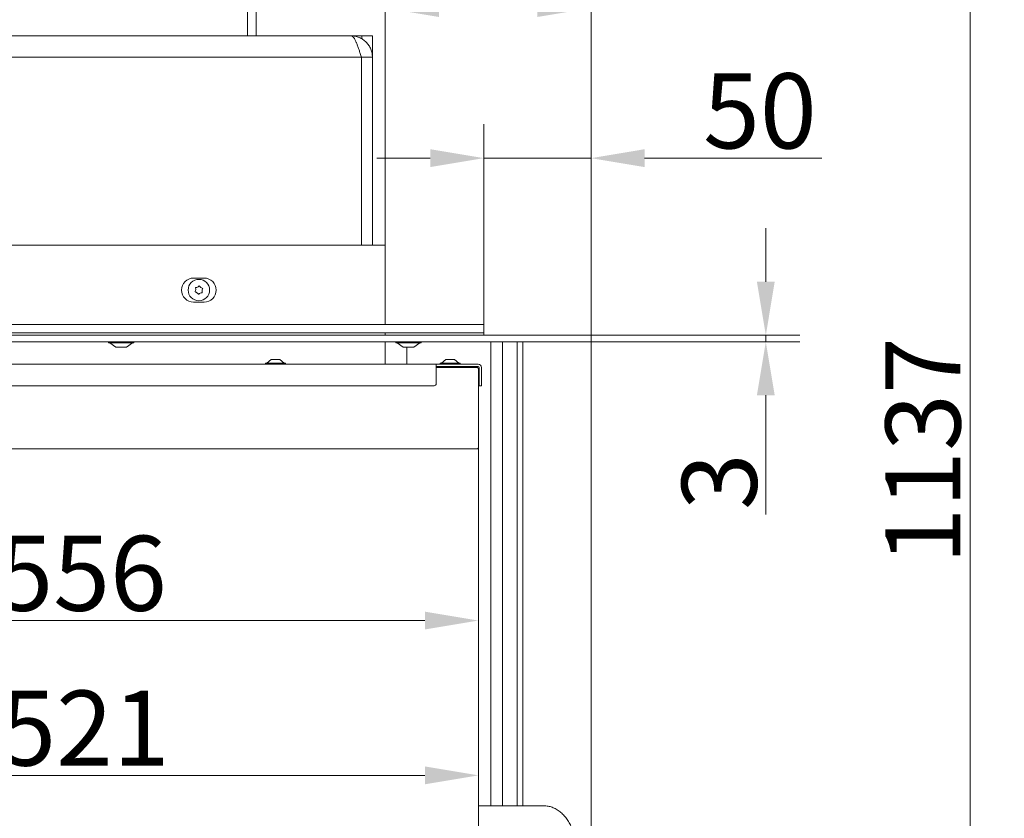
# Model space of a CAD drawing. Extents: x -3907 to -855, y -990 to 1543.
# Drawn here: x -2503 to -2043, y 632 to 1005 of the extents above; entities that cross this region are included whole.
import ezdxf

# ---------------------------------------------------------------- set-up
doc = ezdxf.new("R2010")
doc.units = 0
doc.header["$LTSCALE"] = 5
doc.layers.add('Bemaßungen(Brunner)', color=7, linetype='Continuous', lineweight=25)
doc.layers.add('LAYER14', color=30, linetype='Continuous')
doc.layers.add('SLD-0', color=7, linetype='Continuous')
doc.styles.add('Brunner 2014', font='arial.ttf', dxfattribs={"height": 35})
doc.dimstyles.new('Brunner 2014', dxfattribs={"dimscale": 5, "dimtxt": 35, "dimasz": 5, "dimexe": 3.175, "dimexo": 0, "dimgap": 0.762, "dimtad": 1, "dimdec": 0, "dimrnd": 1e-08, "dimtxsty": 'Brunner 2014', "dimcen": 0.09, "dimdle": 10, "dimclrd": 7, "dimclre": 7, "dimclrt": 7, "dimadec": 1, "dimazin": 2, "dimtfac": 0.666667, "dimtdec": 0, "dimtmove": 0, "dimatfit": 3, "dimldrblk": 'Filled-1', "dimfxl": 1, "dimtolj": 1, "dimlwd": 5, "dimlwe": 5, "dimarcsym": 0})

# ---------------------------------------------------------------- blocks, each defined once
blk = doc.blocks.new('*D64')
at = {"layer": 'Defpoints', "color": 0, "lineweight": 5}
for p in [(-2424.48, 1391.26), (-2338.14, 253.84), (-2059.15, 253.84)]:
    blk.add_point(p, dxfattribs=at)
at = {"layer": 'SLD-0', "color": 7, "linetype": 'Continuous', "lineweight": 5}
for p, q in [((-2424.48, 1391.26), (-2043.28, 1391.26)), ((-2059.15, 1366.26), (-2059.15, 278.84)), ((-2338.14, 253.84), (-2043.28, 253.84))]:
    blk.add_line(p, q, dxfattribs=at)
at = {"layer": 'SLD-0', "color": 7, "lineweight": 5}
for points in [[(-2063.32, 1366.26), (-2054.98, 1366.26), (-2059.15, 1391.26)], [(-2063.32, 278.84), (-2054.98, 278.84), (-2059.15, 253.84)]]:
    blk.add_solid(points, dxfattribs=at)
at = {"layer": 'SLD-0', "color": 7, "lineweight": 5, "insert": (-2098.72, 803.83), "char_height": 35, "attachment_point": 2, "rotation": 90, "style": 'Brunner 2014'}
blk.add_mtext('\\A1;1137', dxfattribs=at)
blk = doc.blocks.new('Filled-1')
at = {"color": 0}
for p, q in [((0, 0), (-1, 0.167)), ((-1, 0.167), (-1, -0.167)), ((-1, 0), (0, 0)), ((-1, -0.167), (0, 0))]:
    blk.add_line(p, q, dxfattribs=at)
at = {"color": 0, "flags": 128}
blk.add_lwpolyline([(-1, -0.167), (0, 0), (-1, 0.167), (-1, -0.167)], dxfattribs=at)
at = {"color": 0}
blk.add_solid([(-1, -0.167), (0, 0), (-1, 0.167), (-1, -0.167)], dxfattribs=at)
blk = doc.blocks.new('*D70')
at = {"layer": 'Defpoints', "color": 0, "lineweight": 5}
for p in [(-2288.69, 842.24), (-2809.69, 804.74), (-2288.69, 652.44)]:
    blk.add_point(p, dxfattribs=at)
at = {"layer": 'SLD-0', "color": 7, "linetype": 'Continuous', "lineweight": 5}
for p, q in [((-2288.69, 842.24), (-2288.69, 636.57)), ((-2809.69, 804.74), (-2809.69, 636.57)), ((-2784.69, 652.44), (-2313.69, 652.44))]:
    blk.add_line(p, q, dxfattribs=at)
at = {"layer": 'SLD-0', "color": 7, "lineweight": 5}
for points in [[(-2784.69, 656.61), (-2784.69, 648.28), (-2809.69, 652.44)], [(-2313.69, 656.61), (-2313.69, 648.28), (-2288.69, 652.44)]]:
    blk.add_solid(points, dxfattribs=at)
at = {"layer": 'SLD-0', "color": 7, "lineweight": 5, "insert": (-2472.51, 691.99), "char_height": 35, "attachment_point": 2, "style": 'Brunner 2014'}
blk.add_mtext('\\A1;521', dxfattribs=at)
blk = doc.blocks.new('*D71')
at = {"layer": 'Defpoints', "color": 0, "lineweight": 5}
for p in [(-2844.69, 842.24), (-2288.69, 842.24), (-2288.69, 724.66)]:
    blk.add_point(p, dxfattribs=at)
at = {"layer": 'SLD-0', "color": 7, "linetype": 'Continuous', "lineweight": 5}
for p, q in [((-2844.69, 842.24), (-2844.69, 708.79)), ((-2288.69, 842.24), (-2288.69, 708.79)), ((-2819.69, 724.66), (-2313.69, 724.66))]:
    blk.add_line(p, q, dxfattribs=at)
at = {"layer": 'SLD-0', "color": 7, "lineweight": 5}
for points in [[(-2819.69, 728.83), (-2819.69, 720.49), (-2844.69, 724.66)], [(-2313.69, 728.83), (-2313.69, 720.49), (-2288.69, 724.66)]]:
    blk.add_solid(points, dxfattribs=at)
at = {"layer": 'SLD-0', "color": 7, "lineweight": 5, "insert": (-2473.85, 764.21), "char_height": 35, "attachment_point": 2, "style": 'Brunner 2014'}
blk.add_mtext('\\A1;556', dxfattribs=at)
blk = doc.blocks.new('*D72')
at = {"layer": 'Defpoints', "color": 0, "lineweight": 5}
for p in [(-2236.14, 940.39), (-2286.14, 862.84), (-2236.14, 857.74)]:
    blk.add_point(p, dxfattribs=at)
at = {"layer": 'LAYER14', "color": 7, "linetype": 'Continuous', "lineweight": 5}
for p, q in [((-2286.14, 862.84), (-2286.14, 956.26)), ((-2236.14, 857.74), (-2236.14, 956.26)), ((-2311.14, 940.39), (-2336.14, 940.39)), ((-2286.14, 940.39), (-2236.14, 940.39)), ((-2211.14, 940.39), (-2128.5, 940.39))]:
    blk.add_line(p, q, dxfattribs=at)
at = {"layer": 'LAYER14', "color": 7, "lineweight": 5}
for points in [[(-2311.14, 944.56), (-2311.14, 936.22), (-2286.14, 940.39)], [(-2211.14, 944.56), (-2211.14, 936.22), (-2236.14, 940.39)]]:
    blk.add_solid(points, dxfattribs=at)
at = {"layer": 'LAYER14', "color": 30, "lineweight": 5, "insert": (-2157.32, 979.94), "char_height": 35, "attachment_point": 2, "style": 'Brunner 2014'}
blk.add_mtext('\\A1;50', dxfattribs=at)
blk = doc.blocks.new('*D73')
at = {"layer": 'Defpoints', "color": 0, "lineweight": 5}
for p in [(-2332.14, 1010.42), (-2332.14, 899.84), (-2236.14, 857.74)]:
    blk.add_point(p, dxfattribs=at)
at = {"layer": 'LAYER14', "color": 7, "linetype": 'Continuous', "lineweight": 5}
for p, q in [((-2332.14, 899.84), (-2332.14, 1026.3)), ((-2236.14, 857.74), (-2236.14, 1026.3)), ((-2307.14, 1010.42), (-2261.14, 1010.42)), ((-2236.14, 1010.42), (-2138.46, 1010.42))]:
    blk.add_line(p, q, dxfattribs=at)
at = {"layer": 'LAYER14', "color": 7, "lineweight": 5}
for points in [[(-2307.14, 1014.59), (-2307.14, 1006.26), (-2332.14, 1010.42)], [(-2261.14, 1014.59), (-2261.14, 1006.26), (-2236.14, 1010.42)]]:
    blk.add_solid(points, dxfattribs=at)
at = {"layer": 'LAYER14', "color": 7, "lineweight": 5, "insert": (-2167.33, 1049.97), "char_height": 35, "attachment_point": 2, "style": 'Brunner 2014'}
blk.add_mtext('\\A1;96', dxfattribs=at)
blk = doc.blocks.new('*D207')
at = {"layer": 'Bemaßungen(Brunner)', "color": 7, "linetype": 'Continuous', "lineweight": 5}
for p, q in [((-2154.57, 882.74), (-2154.57, 907.74)), ((-2236.14, 857.74), (-2138.7, 857.74)), ((-2236.14, 854.74), (-2138.7, 854.74)), ((-2154.57, 857.74), (-2154.57, 854.74)), ((-2154.57, 829.74), (-2154.57, 774.2))]:
    blk.add_line(p, q, dxfattribs=at)
at = {"layer": 'Bemaßungen(Brunner)', "color": 7, "lineweight": 5}
for points in [[(-2158.74, 882.74), (-2150.41, 882.74), (-2154.57, 857.74)], [(-2158.74, 829.74), (-2150.41, 829.74), (-2154.57, 854.74)]]:
    blk.add_solid(points, dxfattribs=at)
at = {"layer": 'Defpoints', "color": 0, "lineweight": 5}
for p in [(-2236.14, 857.74), (-2236.14, 854.74), (-2154.57, 854.74)]:
    blk.add_point(p, dxfattribs=at)
at = {"layer": 'Bemaßungen(Brunner)', "color": 30, "lineweight": 5, "insert": (-2176.27, 789.47), "char_height": 35, "attachment_point": 5, "rotation": 90, "style": 'Brunner 2014'}
blk.add_mtext('\\A1;3', dxfattribs=at)

msp = doc.modelspace()

# ---------------------------------------------------------------- linework, layer by layer
at = {"color": 7, "linetype": 'Continuous', "lineweight": 5}
for p, q in [((-2396.44, 1318.91), (-2396.44, 997.44)), ((-2392.44, 1318.91), (-2392.44, 997.44)), ((-2593.44, 997.44), (-2348.14, 997.44)), ((-2348.14, 997.44), (-2343.14, 997.44)), ((-2343.14, 997.44), (-2343.14, 996.06)), ((-2338.14, 997.44), (-2343.14, 997.44)), ((-2338.14, 997.44), (-2338.14, 987.44)), ((-2593.44, 987.44), (-2343.31, 987.44)), ((-2343.31, 987.44), (-2343.31, 899.84)), ((-2343.14, 987.44), (-2338.14, 987.44)), ((-2338.14, 899.84), (-2338.14, 987.44)), ((-2856.39, 899.84), (-2338.14, 899.84)), ((-2332.14, 899.84), (-2338.14, 899.84)), ((-2332.14, 899.84), (-2332.14, 862.84)), ((-2421.64, 884.44), (-2416.64, 884.44)), ((-2416.64, 873.24), (-2421.64, 873.24)), ((-2865.39, 862.84), (-2292.14, 862.84)), ((-2287.89, 862.84), (-2292.14, 862.84)), ((-2287.89, 862.84), (-2286.14, 862.84)), ((-2286.14, 858.84), (-2286.14, 862.84)), ((-2865.39, 858.84), (-2292.14, 858.84)), ((-2332.14, 858.84), (-2332.14, 857.74)), ((-2332.14, 854.74), (-2332.14, 844.24)), ((-2287.89, 858.84), (-2292.14, 858.84)), ((-2287.89, 858.84), (-2286.14, 858.84)), ((-2286.14, 858.84), (-2286.14, 857.74)), ((-2385.39, 846.44), (-2387.49, 844.79)), ((-2381.39, 846.44), (-2385.39, 846.44)), ((-2379.29, 844.79), (-2381.39, 846.44)), ((-2303.89, 846.44), (-2305.99, 844.79)), ((-2299.89, 846.44), (-2303.89, 846.44)), ((-2297.79, 844.79), (-2299.89, 846.44)), ((-2845.39, 844.24), (-2308.39, 844.24)), ((-2388.09, 844.79), (-2388.09, 844.24)), ((-2378.69, 844.79), (-2388.09, 844.79)), ((-2378.69, 844.24), (-2378.69, 844.79)), ((-2308.39, 844.24), (-2308.39, 842.74)), ((-2308.39, 844.24), (-2305.58, 844.24)), ((-2308.39, 843.24), (-2296.89, 843.24)), ((-2308.39, 842.74), (-2289.19, 842.74)), ((-2308.39, 835.24), (-2308.39, 842.74)), ((-2306.59, 844.79), (-2306.59, 844.24)), ((-2297.19, 844.79), (-2306.59, 844.79)), ((-2305.58, 844.24), (-2304.87, 844.24)), ((-2293.39, 844.24), (-2304.87, 844.24)), ((-2297.19, 844.24), (-2297.19, 844.79)), ((-2293.39, 843.24), (-2296.89, 843.24)), ((-2293.19, 844.24), (-2293.39, 844.24)), ((-2293.39, 843.24), (-2293.19, 843.24)), ((-2288.79, 844.24), (-2293.19, 844.24)), ((-2288.79, 843.24), (-2293.19, 843.24)), ((-2288.69, 842.24), (-2289.19, 842.74)), ((-2289.19, 842.74), (-2289.14, 842.74)), ((-2289.14, 842.74), (-2289.14, 842.69)), ((-2289.14, 842.74), (-2288.64, 842.24)), ((-2288.69, 842.24), (-2288.69, 805.24)), ((-2288.69, 842.24), (-2288.64, 842.24)), ((-2288.64, 842.24), (-2288.64, 804.74)), ((-2288.29, 835.24), (-2288.29, 842.74)), ((-2287.29, 835.24), (-2287.29, 842.74)), ((-2288.29, 837.24), (-2288.64, 837.24)), ((-2844.39, 834.24), (-2309.39, 834.24)), ((-2288.29, 834.24), (-2288.29, 835.24)), ((-2287.29, 834.24), (-2288.29, 834.24)), ((-2287.29, 835.24), (-2287.29, 834.24)), ((-2809.69, 804.74), (-2289.19, 804.74)), ((-2289.19, 804.74), (-2288.69, 805.24)), ((-2288.69, 805.24), (-2288.69, 461.24)), ((-2288.69, 804.79), (-2288.64, 804.74)), ((-2288.64, 804.74), (-2288.69, 804.74)), ((-2288.64, 804.74), (-2288.64, 795.75)), ((-2288.64, 793.23), (-2288.64, 789.95)), ((-2288.64, 789.22), (-2288.64, 787.89)), ((-2288.64, 784.73), (-2288.64, 461.74)), ((-2288.64, 638.24), (-2271.89, 638.24)), ((-2258.22, 638.24), (-2271.89, 638.24))]:
    msp.add_line(p, q, dxfattribs=at)
msp.add_circle((-2419.14, 878.84), 5, dxfattribs=at)
for centre, radius, start, end in [((-2421.64, 878.84), 5.6, 90, 270), ((-2416.64, 878.84), 5.6, 270, 90), ((-2420.71, 878.14), 0.2, 148.4062, 259.5695), ((-2422.42, 879.19), 1.8, 328.4062, 353.995), ((-2421.08, 876.17), 1.8, 53.9852, 79.5695), ((-2420.53, 879.86), 0.2, 88.4062, 199.5695), ((-2422.42, 879.19), 1.8, 353.9852, 19.5695), ((-2420.48, 881.86), 1.8, 268.4062, 293.9928), ((-2421.08, 876.17), 1.8, 28.4062, 53.995), ((-2420.48, 881.86), 1.8, 293.9829, 319.5695), ((-2418.95, 880.56), 0.2, 28.4062, 139.5695), ((-2417.2, 881.51), 1.8, 208.4062, 233.995), ((-2417.79, 875.83), 1.8, 88.4062, 113.995), ((-2417.2, 881.51), 1.8, 233.9852, 259.5695), ((-2417.74, 877.83), 0.2, 268.4062, 19.5695), ((-2415.85, 878.5), 1.8, 173.9852, 199.5695), ((-2415.85, 878.5), 1.8, 148.4062, 173.995), ((-2417.56, 879.55), 0.2, 328.4062, 79.5695), ((-2419.32, 877.13), 0.2, 208.4062, 319.5695), ((-2417.79, 875.83), 1.8, 113.9852, 139.5695), ((-2288.79, 842.74), 1.5, 0, 90), ((-2288.79, 842.74), 0.5, 0, 90), ((-2309.39, 835.24), 1, 270, 0)]:
    msp.add_arc(centre, radius, start, end, dxfattribs=at)
for points, knots in [([(-2343.31, 987.44), (-2343.4, 987.73), (-2343.58, 988.31), (-2343.85, 989.18), (-2344.12, 990.05), (-2344.37, 990.83), (-2344.64, 991.64), (-2344.91, 992.43), (-2345.21, 993.23), (-2345.46, 993.88), (-2345.73, 994.53), (-2345.99, 995.12), (-2346.29, 995.7), (-2346.56, 996.17), (-2346.9, 996.67), (-2347.26, 997.07), (-2347.61, 997.31), (-2347.89, 997.43), (-2348.05, 997.44), (-2348.14, 997.44)], [0, 0, 0, 0, 0.055232, 0.111004, 0.16758, 0.224721, 0.266124, 0.335737, 0.392322, 0.449472, 0.490876, 0.560488, 0.617074, 0.674224, 0.729617, 0.82773, 0.89891, 0.949309, 1, 1, 1, 1]), ([(-2243.96, 623.64), (-2244.05, 624.08), (-2244.28, 625.28), (-2244.85, 627.2), (-2245.74, 629.35), (-2246.87, 631.36), (-2248.21, 633.19), (-2249.74, 634.8), (-2251.44, 636.15), (-2253.28, 637.19), (-2255.2, 637.89), (-2256.86, 638.2), (-2257.87, 638.23), (-2258.22, 638.24)], [0, 0, 0, 0, 0.055867, 0.155207, 0.254985, 0.355269, 0.456077, 0.557117, 0.657749, 0.757109, 0.854364, 0.949082, 1, 1, 1, 1])]:
    msp.add_open_spline(points, degree=3, knots=knots, dxfattribs=at)
msp.add_open_spline([(-2348.14, 997.44), (-2347.48, 997.41), (-2346.17, 997.33), (-2344.28, 996.74), (-2342.54, 995.81), (-2341.02, 994.56), (-2339.77, 993.04), (-2338.84, 991.3), (-2338.25, 989.41), (-2338.17, 988.1), (-2338.14, 987.44)], degree=3, dxfattribs=at)
at = {"layer": 'LAYER14', "linetype": 'Continuous', "lineweight": 5}
for p, q in [((-2239.14, 857.74), (-2863.89, 857.74)), ((-2239.14, 854.74), (-2863.89, 854.74)), ((-2282.96, 638.24), (-2282.96, 854.74)), ((-2277.52, 638.24), (-2277.52, 854.74)), ((-2270.62, 638.24), (-2270.62, 854.74)), ((-2267.9, 638.24), (-2267.9, 854.74)), ((-2239.14, 857.74), (-2236.14, 857.74)), ((-2236.14, 854.74), (-2239.14, 854.74)), ((-2236.14, 857.74), (-2236.14, 854.74)), ((-2236.14, 606.29), (-2236.14, 854.74))]:
    msp.add_line(p, q, dxfattribs=at)
at = {"layer": 'LAYER14', "color": 7, "linetype": 'Continuous', "lineweight": 5}
for p, q in [((-2461.27, 854.74), (-2461.27, 854.19)), ((-2449.47, 854.19), (-2449.47, 854.74)), ((-2327.27, 854.74), (-2327.27, 854.19)), ((-2315.47, 854.19), (-2315.47, 854.74)), ((-2461.27, 854.19), (-2449.47, 854.19)), ((-2460.67, 854.19), (-2457.87, 852.24)), ((-2457.87, 852.24), (-2452.87, 852.24)), ((-2452.87, 852.24), (-2450.07, 854.19)), ((-2327.27, 854.19), (-2325.54, 854.19)), ((-2326.67, 854.19), (-2323.87, 852.24)), ((-2325.54, 854.19), (-2315.47, 854.19)), ((-2323.87, 852.24), (-2323.14, 852.24)), ((-2323.14, 852.24), (-2318.87, 852.24)), ((-2322.14, 852.24), (-2322.14, 844.24)), ((-2318.87, 852.24), (-2316.07, 854.19))]:
    msp.add_line(p, q, dxfattribs=at)

# ---------------------------------------------------------------- dimensions: what is measured, and where the dimension line sits
at = {"layer": 'Bemaßungen(Brunner)', "lineweight": 5}
dim = msp.add_linear_dim(base=(-2154.57, 854.74), p1=(-2236.14, 857.74), p2=(-2236.14, 854.74), angle=90, dimstyle='Brunner 2014', override={"dimclrt": 30}, dxfattribs=at)
dim.commit()
dim.dimension.update_dxf_attribs({"geometry": '*D207', "text_midpoint": (-2176.27, 789.47)})
at = {"layer": 'LAYER14', "color": 7, "lineweight": 5}
dim = msp.add_linear_dim(base=(-2332.14, 1010.42), p1=(-2236.14, 857.74), p2=(-2332.14, 899.84), dimstyle='Brunner 2014', dxfattribs=at)
dim.commit()
dim.dimension.update_dxf_attribs({"geometry": '*D73', "text_midpoint": (-2167.33, 1010.42), "dimtype": 160})
at = {"layer": 'LAYER14', "color": 30, "lineweight": 5, "true_color": 0xff8000}
dim = msp.add_linear_dim(base=(-2236.14, 940.39), p1=(-2286.14, 862.84), p2=(-2236.14, 857.74), dimstyle='Brunner 2014', override={"dimclrt": 30}, dxfattribs=at)
dim.commit()
dim.dimension.update_dxf_attribs({"geometry": '*D72', "text_midpoint": (-2157.32, 940.39), "dimtype": 160})
at = {"layer": 'SLD-0', "color": 7, "lineweight": 5}
dim = msp.add_linear_dim(base=(-2059.15, 253.84), p1=(-2424.48, 1391.26), p2=(-2338.14, 253.84), angle=90, dimstyle='Brunner 2014', dxfattribs=at)
dim.commit()
dim.dimension.update_dxf_attribs({"geometry": '*D64', "text_midpoint": (-2059.15, 803.83), "dimtype": 160})
for base, p1, picture, middle in [((-2288.69, 724.66), (-2844.69, 842.24), '*D71', (-2473.85, 724.66)), ((-2288.69, 652.44), (-2809.69, 804.74), '*D70', (-2472.51, 652.44))]:
    dim = msp.add_linear_dim(base=base, p1=p1, p2=(-2288.69, 842.24), dimstyle='Brunner 2014', dxfattribs=at)
    dim.commit()
    dim.dimension.update_dxf_attribs({"geometry": picture, "text_midpoint": middle, "dimtype": 160})

doc.saveas('drawing.dxf')
